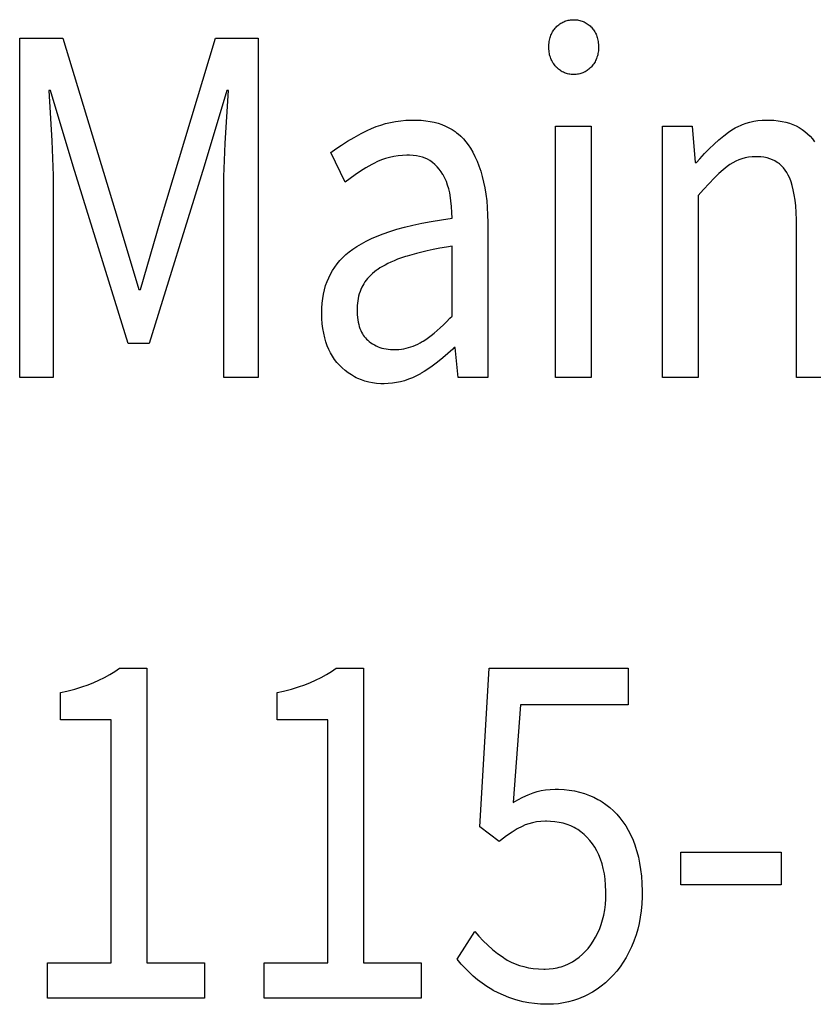
# Model space of a CAD drawing. Extents: x -181 to 769, y -366 to 606.
# Drawn here: x -45 to -41, y -299 to -294 of the extents above; entities that cross this region are included whole.
import ezdxf

# ---------------------------------------------------------------- set-up
doc = ezdxf.new("R2010")
doc.units = 0
doc.header["$LTSCALE"] = 32.67
doc.layers.get('0').update_dxf_attribs({"linetype": 'CONTINUOUS'})

msp = doc.modelspace()

# ---------------------------------------------------------------- linework, layer by layer
at = {"linetype": 'CONTINUOUS'}
for p, q in [((-42.5731, -294.102), (-42.5689, -294.0969)), ((-42.5689, -294.0969), (-42.5645, -294.0921)), ((-42.5645, -294.0921), (-42.5595, -294.0872)), ((-42.5595, -294.0872), (-42.5545, -294.0826)), ((-42.5545, -294.0826), (-42.5494, -294.0783)), ((-42.5494, -294.0783), (-42.5441, -294.0744)), ((-42.5441, -294.0744), (-42.5388, -294.0708)), ((-42.5388, -294.0708), (-42.5334, -294.0676)), ((-42.5334, -294.0676), (-42.5278, -294.0646)), ((-42.5278, -294.0646), (-42.5221, -294.0619)), ((-42.5221, -294.0619), (-42.5163, -294.0595)), ((-42.5163, -294.0595), (-42.5103, -294.0574)), ((-42.5103, -294.0574), (-42.5042, -294.0556)), ((-42.5042, -294.0556), (-42.498, -294.0541)), ((-42.498, -294.0541), (-42.4916, -294.0529)), ((-42.4916, -294.0529), (-42.485, -294.052)), ((-42.485, -294.052), (-42.4783, -294.0514)), ((-42.4783, -294.0514), (-42.4713, -294.0511)), ((-42.4713, -294.0511), (-42.4682, -294.0511)), ((-42.4682, -294.0511), (-42.4611, -294.0512)), ((-42.4611, -294.0512), (-42.4543, -294.0517)), ((-42.4543, -294.0517), (-42.4477, -294.0525)), ((-42.4477, -294.0525), (-42.4412, -294.0536)), ((-42.4412, -294.0536), (-42.4349, -294.0549)), ((-42.4349, -294.0549), (-42.4287, -294.0566)), ((-42.4287, -294.0566), (-42.4227, -294.0586)), ((-42.4227, -294.0586), (-42.4168, -294.0608)), ((-42.4168, -294.0608), (-42.411, -294.0634)), ((-42.411, -294.0634), (-42.4054, -294.0662)), ((-42.4054, -294.0662), (-42.3999, -294.0694)), ((-42.3999, -294.0694), (-42.3945, -294.0729)), ((-42.3945, -294.0729), (-42.3891, -294.0766)), ((-42.3891, -294.0766), (-42.3839, -294.0808)), ((-42.3839, -294.0808), (-42.3788, -294.0852)), ((-42.3788, -294.0852), (-42.3738, -294.09)), ((-42.3738, -294.09), (-42.3718, -294.0921)), ((-42.3718, -294.0921), (-42.3673, -294.0969)), ((-42.3673, -294.0969), (-42.3632, -294.102)), ((-42.5988, -294.1559), (-42.597, -294.1491)), ((-42.597, -294.1491), (-42.5949, -294.1424)), ((-42.5949, -294.1424), (-42.5926, -294.136)), ((-42.5926, -294.136), (-42.59, -294.1299)), ((-42.59, -294.1299), (-42.5871, -294.1239)), ((-42.5871, -294.1239), (-42.584, -294.1181)), ((-42.584, -294.1181), (-42.5806, -294.1126)), ((-42.5806, -294.1126), (-42.577, -294.1072)), ((-42.577, -294.1072), (-42.5731, -294.102)), ((-42.3632, -294.102), (-42.3593, -294.1072)), ((-42.3593, -294.1072), (-42.3556, -294.1126)), ((-42.3556, -294.1126), (-42.3523, -294.1181)), ((-42.3523, -294.1181), (-42.3492, -294.1239)), ((-42.3492, -294.1239), (-42.3463, -294.1299)), ((-42.3463, -294.1299), (-42.3438, -294.1361)), ((-42.3438, -294.1361), (-42.3414, -294.1425)), ((-42.3414, -294.1425), (-42.3394, -294.1491)), ((-42.3394, -294.1491), (-42.3376, -294.156)), ((-45.4912, -296.0041), (-45.4912, -294.1527)), ((-45.4912, -294.1527), (-45.2557, -294.1527)), ((-45.2557, -294.1527), (-44.9537, -295.1462)), ((-44.7229, -295.1462), (-44.4232, -294.1527)), ((-44.4232, -294.1527), (-44.1901, -294.1527)), ((-44.1901, -294.1527), (-44.1901, -296.0041)), ((-42.6038, -294.2007), (-42.6037, -294.1942)), ((-42.6037, -294.2045), (-42.6038, -294.2007)), ((-42.6037, -294.1942), (-42.6033, -294.186)), ((-42.6034, -294.2125), (-42.6037, -294.2045)), ((-42.6033, -294.186), (-42.6026, -294.1781)), ((-42.6026, -294.1781), (-42.6016, -294.1704)), ((-42.6016, -294.1704), (-42.6003, -294.1631)), ((-42.6003, -294.1631), (-42.5988, -294.1559)), ((-42.3376, -294.156), (-42.336, -294.1631)), ((-42.336, -294.1631), (-42.3348, -294.1705)), ((-42.3348, -294.1705), (-42.3338, -294.1782)), ((-42.3338, -294.1782), (-42.3331, -294.1862)), ((-42.3331, -294.1862), (-42.3327, -294.1944)), ((-42.3327, -294.2043), (-42.333, -294.2124)), ((-42.3327, -294.1944), (-42.3327, -294.2007)), ((-42.3327, -294.2007), (-42.3327, -294.2043)), ((-42.6028, -294.2203), (-42.6034, -294.2125)), ((-42.6019, -294.2278), (-42.6028, -294.2203)), ((-42.6007, -294.2351), (-42.6019, -294.2278)), ((-42.5992, -294.2422), (-42.6007, -294.2351)), ((-42.5975, -294.249), (-42.5992, -294.2422)), ((-42.5954, -294.2557), (-42.5975, -294.249)), ((-42.5931, -294.2622), (-42.5954, -294.2557)), ((-42.3409, -294.2557), (-42.3432, -294.2621)), ((-42.3389, -294.249), (-42.3409, -294.2557)), ((-42.3371, -294.2421), (-42.3389, -294.249)), ((-42.3357, -294.235), (-42.3371, -294.2421)), ((-42.3345, -294.2277), (-42.3357, -294.235)), ((-42.3336, -294.2202), (-42.3345, -294.2277)), ((-42.333, -294.2124), (-42.3336, -294.2202)), ((-42.5905, -294.2685), (-42.5931, -294.2622)), ((-42.5876, -294.2746), (-42.5905, -294.2685)), ((-42.5845, -294.2805), (-42.5876, -294.2746)), ((-42.5811, -294.2863), (-42.5845, -294.2805)), ((-42.5773, -294.292), (-42.5811, -294.2863)), ((-42.5733, -294.2974), (-42.5773, -294.292)), ((-42.569, -294.3028), (-42.5733, -294.2974)), ((-42.5645, -294.308), (-42.569, -294.3028)), ((-42.5612, -294.3114), (-42.5645, -294.308)), ((-42.5563, -294.3162), (-42.5612, -294.3114)), ((-42.3748, -294.3112), (-42.3798, -294.316)), ((-42.3718, -294.308), (-42.3748, -294.3112)), ((-42.3672, -294.3028), (-42.3718, -294.308)), ((-42.3629, -294.2974), (-42.3672, -294.3028)), ((-42.3589, -294.2919), (-42.3629, -294.2974)), ((-42.3552, -294.2863), (-42.3589, -294.2919)), ((-42.3518, -294.2805), (-42.3552, -294.2863)), ((-42.3487, -294.2746), (-42.3518, -294.2805)), ((-42.3458, -294.2684), (-42.3487, -294.2746)), ((-42.3432, -294.2621), (-42.3458, -294.2684)), ((-42.5513, -294.3206), (-42.5563, -294.3162)), ((-42.5461, -294.3247), (-42.5513, -294.3206)), ((-42.5409, -294.3285), (-42.5461, -294.3247)), ((-42.5356, -294.332), (-42.5409, -294.3285)), ((-42.5301, -294.3351), (-42.5356, -294.332)), ((-42.5245, -294.338), (-42.5301, -294.3351)), ((-42.5189, -294.3405), (-42.5245, -294.338)), ((-42.513, -294.3428), (-42.5189, -294.3405)), ((-42.5071, -294.3448), (-42.513, -294.3428)), ((-42.501, -294.3464), (-42.5071, -294.3448)), ((-42.4948, -294.3478), (-42.501, -294.3464)), ((-42.4884, -294.3489), (-42.4948, -294.3478)), ((-42.4818, -294.3497), (-42.4884, -294.3489)), ((-42.4751, -294.3501), (-42.4818, -294.3497)), ((-42.4682, -294.3503), (-42.4751, -294.3501)), ((-42.4612, -294.3501), (-42.4682, -294.3503)), ((-42.4545, -294.3497), (-42.4612, -294.3501)), ((-42.448, -294.3489), (-42.4545, -294.3497)), ((-42.4416, -294.3478), (-42.448, -294.3489)), ((-42.4353, -294.3464), (-42.4416, -294.3478)), ((-42.4292, -294.3448), (-42.4353, -294.3464)), ((-42.4233, -294.3428), (-42.4292, -294.3448)), ((-42.4175, -294.3405), (-42.4233, -294.3428)), ((-42.4118, -294.338), (-42.4175, -294.3405)), ((-42.4062, -294.3351), (-42.4118, -294.338)), ((-42.4007, -294.3319), (-42.4062, -294.3351)), ((-42.3953, -294.3284), (-42.4007, -294.3319)), ((-42.3901, -294.3246), (-42.3953, -294.3284)), ((-42.3849, -294.3205), (-42.3901, -294.3246)), ((-42.3798, -294.316), (-42.3849, -294.3205)), ((-45.3318, -294.4378), (-45.3163, -294.7115)), ((-45.3223, -294.4378), (-45.3318, -294.4378)), ((-45.1986, -294.8498), (-45.3223, -294.4378)), ((-44.3614, -294.4378), (-44.4851, -294.8498)), ((-44.3694, -294.7249), (-44.3519, -294.4378)), ((-44.3519, -294.4378), (-44.3614, -294.4378)), ((-43.5459, -294.6348), (-43.5203, -294.6259)), ((-43.5203, -294.6259), (-43.4942, -294.6182)), ((-43.4942, -294.6182), (-43.4674, -294.6118)), ((-43.4674, -294.6118), (-43.44, -294.6066)), ((-43.44, -294.6066), (-43.412, -294.6027)), ((-43.412, -294.6027), (-43.3833, -294.6001)), ((-43.3833, -294.6001), (-43.3538, -294.5988)), ((-43.3538, -294.5988), (-43.3387, -294.5986)), ((-43.3387, -294.5986), (-43.3275, -294.5987)), ((-43.3275, -294.5987), (-43.3009, -294.5999)), ((-43.3009, -294.5999), (-43.2757, -294.6023)), ((-43.2757, -294.6023), (-43.2519, -294.6059)), ((-43.2519, -294.6059), (-43.2292, -294.6107)), ((-43.2292, -294.6107), (-43.2077, -294.6165)), ((-43.2077, -294.6165), (-43.1873, -294.6235)), ((-43.1873, -294.6235), (-43.1679, -294.6315)), ((-43.1679, -294.6315), (-43.1494, -294.6405)), ((-42.5681, -296.0041), (-42.5681, -294.6325)), ((-42.5681, -294.6325), (-42.3731, -294.6325)), ((-42.3731, -294.6325), (-42.3731, -296.0041)), ((-41.983, -296.0041), (-41.983, -294.6325)), ((-41.983, -294.6325), (-41.8213, -294.6325)), ((-41.8213, -294.6325), (-41.8046, -294.8301)), ((-41.5861, -294.6418), (-41.567, -294.6321)), ((-41.567, -294.6321), (-41.5573, -294.6277)), ((-41.5573, -294.6277), (-41.5474, -294.6236)), ((-41.5474, -294.6236), (-41.5273, -294.6164)), ((-41.5273, -294.6164), (-41.5066, -294.6104)), ((-41.5066, -294.6104), (-41.4852, -294.6056)), ((-41.4852, -294.6056), (-41.4632, -294.602)), ((-41.4632, -294.602), (-41.4404, -294.5997)), ((-41.4404, -294.5997), (-41.4168, -294.5986)), ((-41.4168, -294.5986), (-41.4098, -294.5986)), ((-41.4098, -294.5986), (-41.3997, -294.5987)), ((-41.3997, -294.5987), (-41.3753, -294.5998)), ((-41.3753, -294.5998), (-41.3523, -294.6022)), ((-41.3523, -294.6022), (-41.3305, -294.6058)), ((-41.3305, -294.6058), (-41.3099, -294.6105)), ((-41.3099, -294.6105), (-41.2903, -294.6163)), ((-41.2903, -294.6163), (-41.2718, -294.6231)), ((-41.2718, -294.6231), (-41.2541, -294.631)), ((-41.2541, -294.631), (-41.2374, -294.64)), ((-43.6658, -294.6936), (-43.6269, -294.6725)), ((-43.6269, -294.6725), (-43.5956, -294.6565)), ((-43.5956, -294.6565), (-43.571, -294.645)), ((-43.571, -294.645), (-43.5585, -294.6398)), ((-43.5585, -294.6398), (-43.5459, -294.6348)), ((-43.1494, -294.6405), (-43.1319, -294.6506)), ((-43.1319, -294.6506), (-43.1152, -294.6618)), ((-43.1152, -294.6618), (-43.1072, -294.6678)), ((-43.1072, -294.6678), (-43.0993, -294.6741)), ((-43.0993, -294.6741), (-43.0843, -294.6874)), ((-43.0843, -294.6874), (-43.0701, -294.7019)), ((-41.6758, -294.7068), (-41.6493, -294.6851)), ((-41.6493, -294.6851), (-41.6227, -294.665)), ((-41.6227, -294.665), (-41.6046, -294.6527)), ((-41.6046, -294.6527), (-41.5861, -294.6418)), ((-41.2374, -294.64), (-41.2215, -294.6501)), ((-41.2215, -294.6501), (-41.2138, -294.6555)), ((-41.2138, -294.6555), (-41.2064, -294.6612)), ((-41.2064, -294.6612), (-41.1921, -294.6734)), ((-41.1921, -294.6734), (-41.1785, -294.6868)), ((-41.1785, -294.6868), (-41.1657, -294.7013)), ((-45.3163, -294.7115), (-45.3117, -294.8076)), ((-44.3743, -294.8201), (-44.3694, -294.7249)), ((-43.7652, -294.756), (-43.7349, -294.7354)), ((-43.7349, -294.7354), (-43.7018, -294.7146)), ((-43.7018, -294.7146), (-43.6658, -294.6936)), ((-43.0701, -294.7019), (-43.0566, -294.7175)), ((-43.0566, -294.7175), (-43.0438, -294.7344)), ((-43.0438, -294.7344), (-43.0319, -294.7525)), ((-41.7284, -294.7551), (-41.7022, -294.7301)), ((-41.7022, -294.7301), (-41.6758, -294.7068)), ((-41.1657, -294.7013), (-41.1536, -294.717)), ((-43.793, -294.7764), (-43.7652, -294.756)), ((-43.7145, -294.9373), (-43.793, -294.7764)), ((-43.4262, -294.7942), (-43.4495, -294.7979)), ((-43.4023, -294.7918), (-43.4262, -294.7942)), ((-43.3779, -294.7907), (-43.4023, -294.7918)), ((-43.3697, -294.7906), (-43.3779, -294.7907)), ((-43.3648, -294.7906), (-43.3697, -294.7906)), ((-43.3447, -294.7915), (-43.3648, -294.7906)), ((-43.3261, -294.7937), (-43.3447, -294.7915)), ((-43.3091, -294.7969), (-43.3261, -294.7937)), ((-43.0319, -294.7525), (-43.0188, -294.7748)), ((-43.0188, -294.7748), (-43.0067, -294.7984)), ((-41.7805, -294.8105), (-41.7545, -294.7819)), ((-41.7545, -294.7819), (-41.7284, -294.7551)), ((-45.3117, -294.8076), (-45.3089, -294.901)), ((-44.3771, -294.9066), (-44.3743, -294.8201)), ((-43.5698, -294.8415), (-43.6019, -294.8595)), ((-43.5588, -294.8357), (-43.5698, -294.8415)), ((-43.5378, -294.8255), (-43.5588, -294.8357)), ((-43.5164, -294.8167), (-43.5378, -294.8255)), ((-43.4945, -294.8091), (-43.5164, -294.8167)), ((-43.4723, -294.8029), (-43.4945, -294.8091)), ((-43.4495, -294.7979), (-43.4723, -294.8029)), ((-43.2933, -294.8012), (-43.3091, -294.7969)), ((-43.2788, -294.8066), (-43.2933, -294.8012)), ((-43.2654, -294.8129), (-43.2788, -294.8066)), ((-43.2531, -294.8202), (-43.2654, -294.8129)), ((-43.2388, -294.8303), (-43.2531, -294.8202)), ((-43.2255, -294.8414), (-43.2388, -294.8303)), ((-43.2131, -294.8536), (-43.2255, -294.8414)), ((-43.0067, -294.7984), (-42.9954, -294.8232)), ((-42.9954, -294.8232), (-42.985, -294.8495)), ((-41.8046, -294.8301), (-41.7974, -294.8301)), ((-41.7974, -294.8301), (-41.7805, -294.8105)), ((-41.6156, -294.8415), (-41.631, -294.8526)), ((-41.5999, -294.8318), (-41.6156, -294.8415)), ((-41.5837, -294.8233), (-41.5999, -294.8318)), ((-41.567, -294.8162), (-41.5837, -294.8233)), ((-41.5498, -294.8102), (-41.567, -294.8162)), ((-41.5321, -294.8055), (-41.5498, -294.8102)), ((-41.5139, -294.8021), (-41.5321, -294.8055)), ((-41.495, -294.7999), (-41.5139, -294.8021)), ((-41.4754, -294.799), (-41.495, -294.7999)), ((-41.4716, -294.799), (-41.4754, -294.799)), ((-41.4662, -294.799), (-41.4716, -294.799)), ((-41.4473, -294.8), (-41.4662, -294.799)), ((-41.4297, -294.8022), (-41.4473, -294.8)), ((-41.4132, -294.8056), (-41.4297, -294.8022)), ((-41.3978, -294.81), (-41.4132, -294.8056)), ((-41.3833, -294.8155), (-41.3978, -294.81)), ((-41.3698, -294.8221), (-41.3833, -294.8155)), ((-41.3571, -294.8298), (-41.3698, -294.8221)), ((-41.3511, -294.834), (-41.3571, -294.8298)), ((-41.3452, -294.8385), (-41.3511, -294.834)), ((-41.3341, -294.8484), (-41.3452, -294.8385)), ((-41.3237, -294.8594), (-41.3341, -294.8484)), ((-45.3089, -294.901), (-45.308, -294.9853)), ((-44.8989, -295.8178), (-45.1986, -294.8498)), ((-44.4851, -294.8498), (-44.7848, -295.8178)), ((-43.6612, -294.8972), (-43.6886, -294.9169)), ((-43.6323, -294.878), (-43.6612, -294.8972)), ((-43.6019, -294.8595), (-43.6323, -294.878)), ((-43.2017, -294.8666), (-43.2131, -294.8536)), ((-43.1911, -294.8808), (-43.2017, -294.8666)), ((-43.1815, -294.896), (-43.1911, -294.8808)), ((-43.1805, -294.8978), (-43.1815, -294.896)), ((-43.1712, -294.9154), (-43.1805, -294.8978)), ((-42.985, -294.8495), (-42.9755, -294.8771)), ((-42.9755, -294.8771), (-42.967, -294.9062)), ((-41.6762, -294.8913), (-41.7017, -294.916)), ((-41.6526, -294.8703), (-41.6762, -294.8913)), ((-41.631, -294.8526), (-41.6526, -294.8703)), ((-41.3141, -294.8716), (-41.3237, -294.8594)), ((-41.3052, -294.8851), (-41.3141, -294.8716)), ((-41.297, -294.8998), (-41.3052, -294.8851)), ((-41.2893, -294.9165), (-41.297, -294.8998)), ((-44.3781, -294.9853), (-44.3771, -294.9066)), ((-43.6886, -294.9169), (-43.7145, -294.9373)), ((-43.163, -294.934), (-43.1712, -294.9154)), ((-43.1558, -294.9537), (-43.163, -294.934)), ((-43.1496, -294.9746), (-43.1558, -294.9537)), ((-42.967, -294.9062), (-42.9594, -294.9369)), ((-42.9594, -294.9369), (-42.9528, -294.9692)), ((-41.7294, -294.9445), (-41.7593, -294.9775)), ((-41.7017, -294.916), (-41.7294, -294.9445)), ((-41.2821, -294.9353), (-41.2893, -294.9165)), ((-41.2756, -294.9563), (-41.2821, -294.9353)), ((-41.2697, -294.9799), (-41.2756, -294.9563)), ((-45.308, -294.9853), (-45.308, -296.0041)), ((-44.3781, -296.0041), (-44.3781, -294.9853)), ((-43.1445, -294.9967), (-43.1496, -294.9746)), ((-43.1425, -295.0079), (-43.1445, -294.9967)), ((-43.1378, -295.0392), (-43.1425, -295.0079)), ((-42.9528, -294.9692), (-42.9473, -295.0033)), ((-42.9473, -295.0033), (-42.9429, -295.0391)), ((-41.7593, -294.9775), (-41.788, -295.0107)), ((-41.2645, -295.0061), (-41.2697, -294.9799)), ((-41.2602, -295.0352), (-41.2645, -295.0061)), ((-43.1344, -295.0708), (-43.1378, -295.0392)), ((-42.9429, -295.0391), (-42.9396, -295.0768)), ((-41.788, -295.0107), (-41.788, -296.0041)), ((-41.2568, -295.0676), (-41.2602, -295.0352)), ((-43.1324, -295.1028), (-43.1344, -295.0708)), ((-43.1318, -295.1349), (-43.1324, -295.1028)), ((-42.9396, -295.0768), (-42.9376, -295.1166)), ((-42.9376, -295.1166), (-42.9368, -295.1583)), ((-41.2543, -295.1033), (-41.2568, -295.0676)), ((-41.253, -295.1427), (-41.2543, -295.1033)), ((-44.9537, -295.1462), (-44.8418, -295.5243)), ((-44.8323, -295.5243), (-44.7229, -295.1462)), ((-43.3457, -295.1722), (-43.2973, -295.1618)), ((-43.2973, -295.1618), (-43.2454, -295.152)), ((-43.2454, -295.152), (-43.1898, -295.143)), ((-43.1898, -295.143), (-43.1318, -295.1349)), ((-42.9368, -295.1583), (-42.9368, -296.0041)), ((-41.2529, -295.1659), (-41.253, -295.1427)), ((-41.2529, -296.0041), (-41.2529, -295.1659)), ((-43.5413, -295.2325), (-43.5079, -295.2195)), ((-43.5079, -295.2195), (-43.4718, -295.2069)), ((-43.4718, -295.2069), (-43.4328, -295.1948)), ((-43.4328, -295.1948), (-43.3909, -295.1833)), ((-43.3909, -295.1833), (-43.3457, -295.1722)), ((-43.6508, -295.2881), (-43.6268, -295.2737)), ((-43.6268, -295.2737), (-43.6006, -295.2596)), ((-43.6006, -295.2596), (-43.5721, -295.2458)), ((-43.5721, -295.2458), (-43.5413, -295.2325)), ((-43.7282, -295.349), (-43.7111, -295.333)), ((-43.7111, -295.333), (-43.6927, -295.3176)), ((-43.6927, -295.3176), (-43.6729, -295.3028)), ((-43.6729, -295.3028), (-43.6508, -295.2881)), ((-43.3258, -295.3264), (-43.3522, -295.3336)), ((-43.2974, -295.3192), (-43.3258, -295.3264)), ((-43.2669, -295.3123), (-43.2974, -295.3192)), ((-43.2343, -295.3054), (-43.2669, -295.3123)), ((-43.1994, -295.2987), (-43.2343, -295.3054)), ((-43.1621, -295.2922), (-43.1994, -295.2987)), ((-43.1318, -295.2873), (-43.1621, -295.2922)), ((-43.1318, -295.6683), (-43.1318, -295.2873)), ((-43.7719, -295.401), (-43.7585, -295.383)), ((-43.7585, -295.383), (-43.744, -295.3657)), ((-43.744, -295.3657), (-43.7282, -295.349)), ((-43.4821, -295.382), (-43.4975, -295.3899)), ((-43.4656, -295.3741), (-43.4821, -295.382)), ((-43.4478, -295.3664), (-43.4656, -295.3741)), ((-43.4287, -295.3588), (-43.4478, -295.3664)), ((-43.4083, -295.3513), (-43.4287, -295.3588)), ((-43.3865, -295.344), (-43.4083, -295.3513)), ((-43.3768, -295.3409), (-43.3865, -295.344)), ((-43.3522, -295.3336), (-43.3768, -295.3409)), ((-43.8051, -295.4593), (-43.7952, -295.4391)), ((-43.7952, -295.4391), (-43.7841, -295.4197)), ((-43.7841, -295.4197), (-43.7719, -295.401)), ((-43.5656, -295.4363), (-43.5753, -295.4452)), ((-43.5551, -295.4275), (-43.5656, -295.4363)), ((-43.5438, -295.4189), (-43.5551, -295.4275)), ((-43.5374, -295.4143), (-43.5438, -295.4189)), ((-43.5251, -295.4061), (-43.5374, -295.4143)), ((-43.5118, -295.398), (-43.5251, -295.4061)), ((-43.4975, -295.3899), (-43.5118, -295.398)), ((-43.8216, -295.5021), (-43.8139, -295.4803)), ((-43.8139, -295.4803), (-43.8051, -295.4593)), ((-43.6134, -295.4918), (-43.6191, -295.5016)), ((-43.6071, -295.4822), (-43.6134, -295.4918)), ((-43.6001, -295.4728), (-43.6071, -295.4822)), ((-43.5926, -295.4635), (-43.6001, -295.4728)), ((-43.5843, -295.4543), (-43.5926, -295.4635)), ((-43.5753, -295.4452), (-43.5843, -295.4543)), ((-44.8418, -295.5243), (-44.8323, -295.5243)), ((-43.8335, -295.5483), (-43.8281, -295.5247)), ((-43.8281, -295.5247), (-43.8216, -295.5021)), ((-43.638, -295.5472), (-43.6415, -295.5595)), ((-43.6339, -295.5351), (-43.638, -295.5472)), ((-43.6317, -295.5291), (-43.6339, -295.5351)), ((-43.6293, -295.5232), (-43.6317, -295.5291)), ((-43.6242, -295.5116), (-43.6293, -295.5232)), ((-43.6191, -295.5016), (-43.6242, -295.5116)), ((-43.8424, -295.6254), (-43.8407, -295.5986)), ((-43.8407, -295.5986), (-43.8377, -295.5729)), ((-43.8377, -295.5729), (-43.8335, -295.5483)), ((-43.6484, -295.598), (-43.6496, -295.6113)), ((-43.6467, -295.5849), (-43.6484, -295.598)), ((-43.6443, -295.572), (-43.6467, -295.5849)), ((-43.6415, -295.5595), (-43.6443, -295.572)), ((-43.8429, -295.6485), (-43.8424, -295.6254)), ((-43.8428, -295.6523), (-43.8429, -295.6485)), ((-43.842, -295.6822), (-43.8428, -295.6523)), ((-43.6502, -295.6251), (-43.6503, -295.6316)), ((-43.6503, -295.6316), (-43.6501, -295.6452)), ((-43.6496, -295.6113), (-43.6502, -295.6251)), ((-43.6501, -295.6452), (-43.6493, -295.6609)), ((-43.84, -295.7105), (-43.842, -295.6822)), ((-43.6493, -295.6609), (-43.648, -295.6756)), ((-43.648, -295.6756), (-43.6462, -295.6895)), ((-43.6462, -295.6895), (-43.6439, -295.7024)), ((-43.6439, -295.7024), (-43.6412, -295.7146)), ((-43.1791, -295.7168), (-43.1614, -295.6994)), ((-43.1614, -295.6994), (-43.1432, -295.6805)), ((-43.1432, -295.6805), (-43.1318, -295.6683)), ((-43.8367, -295.7373), (-43.84, -295.7105)), ((-43.8323, -295.7626), (-43.8367, -295.7373)), ((-43.8268, -295.7865), (-43.8323, -295.7626)), ((-43.6412, -295.7146), (-43.638, -295.726)), ((-43.638, -295.726), (-43.6344, -295.7368)), ((-43.6344, -295.7368), (-43.6304, -295.7468)), ((-43.6304, -295.7468), (-43.6261, -295.7562)), ((-43.6261, -295.7562), (-43.6214, -295.765)), ((-43.2451, -295.7739), (-43.2293, -295.7614)), ((-43.2293, -295.7614), (-43.2131, -295.7478)), ((-43.2131, -295.7478), (-43.1963, -295.7329)), ((-43.1963, -295.7329), (-43.1791, -295.7168)), ((-43.8203, -295.8091), (-43.8268, -295.7865)), ((-43.8127, -295.8304), (-43.8203, -295.8091)), ((-43.6214, -295.765), (-43.6162, -295.7732)), ((-43.6162, -295.7732), (-43.6108, -295.7809)), ((-43.6108, -295.7809), (-43.6049, -295.788)), ((-43.6049, -295.788), (-43.5987, -295.7947)), ((-43.5987, -295.7947), (-43.5921, -295.8009)), ((-43.5921, -295.8009), (-43.5833, -295.8081)), ((-43.5833, -295.8081), (-43.5744, -295.8147)), ((-43.5744, -295.8147), (-43.5651, -295.8207)), ((-43.319, -295.8213), (-43.3066, -295.8148)), ((-43.3066, -295.8148), (-43.2941, -295.8076)), ((-43.2941, -295.8076), (-43.29, -295.8051)), ((-43.29, -295.8051), (-43.2754, -295.7957)), ((-43.2754, -295.7957), (-43.2605, -295.7853)), ((-43.2605, -295.7853), (-43.2451, -295.7739)), ((-44.7848, -295.8178), (-44.8989, -295.8178)), ((-43.8042, -295.8506), (-43.8127, -295.8304)), ((-43.7946, -295.8697), (-43.8042, -295.8506)), ((-43.7841, -295.8878), (-43.7946, -295.8697)), ((-43.5651, -295.8207), (-43.5556, -295.8263)), ((-43.5556, -295.8263), (-43.5458, -295.8312)), ((-43.5458, -295.8312), (-43.5357, -295.8357)), ((-43.5357, -295.8357), (-43.5253, -295.8396)), ((-43.5253, -295.8396), (-43.5146, -295.8429)), ((-43.5146, -295.8429), (-43.5035, -295.8458)), ((-43.5035, -295.8458), (-43.492, -295.8481)), ((-43.492, -295.8481), (-43.4801, -295.8498)), ((-43.4801, -295.8498), (-43.4678, -295.851)), ((-43.4678, -295.851), (-43.455, -295.8516)), ((-43.455, -295.8516), (-43.4481, -295.8517)), ((-43.4481, -295.8517), (-43.4347, -295.8514)), ((-43.4347, -295.8514), (-43.4214, -295.8505)), ((-43.4214, -295.8505), (-43.4083, -295.849)), ((-43.4083, -295.849), (-43.3952, -295.8468)), ((-43.3952, -295.8468), (-43.3823, -295.8441)), ((-43.3823, -295.8441), (-43.3695, -295.8408)), ((-43.3695, -295.8408), (-43.3568, -295.8369)), ((-43.3568, -295.8369), (-43.3441, -295.8323)), ((-43.3441, -295.8323), (-43.3316, -295.8271)), ((-43.3316, -295.8271), (-43.319, -295.8213)), ((-43.1283, -295.8485), (-43.1553, -295.8736)), ((-43.12, -295.8404), (-43.1283, -295.8485)), ((-43.1151, -295.8404), (-43.12, -295.8404)), ((-43.0985, -296.0041), (-43.1151, -295.8404)), ((-43.7726, -295.9049), (-43.7841, -295.8878)), ((-43.7601, -295.9211), (-43.7726, -295.9049)), ((-43.7534, -295.9289), (-43.7601, -295.9211)), ((-43.2111, -295.9199), (-43.2399, -295.9411)), ((-43.1829, -295.8974), (-43.2111, -295.9199)), ((-43.1553, -295.8736), (-43.1829, -295.8974)), ((-43.7466, -295.9364), (-43.7534, -295.9289)), ((-43.731, -295.9518), (-43.7466, -295.9364)), ((-43.715, -295.9658), (-43.731, -295.9518)), ((-43.6984, -295.9785), (-43.715, -295.9658)), ((-43.2843, -295.9708), (-43.2995, -295.9801)), ((-43.2693, -295.9612), (-43.2843, -295.9708)), ((-43.2399, -295.9411), (-43.2693, -295.9612)), ((-45.308, -296.0041), (-45.4912, -296.0041)), ((-44.1901, -296.0041), (-44.3781, -296.0041)), ((-43.6813, -295.99), (-43.6984, -295.9785)), ((-43.6637, -296.0002), (-43.6813, -295.99)), ((-43.6546, -296.0048), (-43.6637, -296.0002)), ((-43.6454, -296.0092), (-43.6546, -296.0048)), ((-43.6265, -296.0169), (-43.6454, -296.0092)), ((-43.6069, -296.0235), (-43.6265, -296.0169)), ((-43.5866, -296.0288), (-43.6069, -296.0235)), ((-43.5655, -296.033), (-43.5866, -296.0288)), ((-43.4126, -296.0272), (-43.4348, -296.0319)), ((-43.3907, -296.0212), (-43.4126, -296.0272)), ((-43.369, -296.0138), (-43.3907, -296.0212)), ((-43.3474, -296.005), (-43.369, -296.0138)), ((-43.326, -295.9948), (-43.3474, -296.005)), ((-43.3046, -295.9832), (-43.326, -295.9948)), ((-43.2995, -295.9801), (-43.3046, -295.9832)), ((-42.9368, -296.0041), (-43.0985, -296.0041)), ((-42.3731, -296.0041), (-42.5681, -296.0041)), ((-41.788, -296.0041), (-41.983, -296.0041)), ((-41.0578, -296.0041), (-41.2529, -296.0041)), ((-43.5437, -296.0359), (-43.5655, -296.033)), ((-43.5209, -296.0376), (-43.5437, -296.0359)), ((-43.5028, -296.038), (-43.5209, -296.0376)), ((-43.4798, -296.0373), (-43.5028, -296.038)), ((-43.4571, -296.0353), (-43.4798, -296.0373)), ((-43.4348, -296.0319), (-43.4571, -296.0353)), ((-45.0589, -297.656), (-45.0286, -297.641)), ((-45.0286, -297.641), (-44.9998, -297.6251)), ((-44.9998, -297.6251), (-44.9725, -297.6081)), ((-44.9725, -297.6081), (-44.9465, -297.5902)), ((-44.9465, -297.5902), (-44.7967, -297.5902)), ((-44.7967, -297.5902), (-44.7967, -299.1989)), ((-43.8763, -297.6557), (-43.846, -297.6407)), ((-43.846, -297.6407), (-43.8173, -297.6248)), ((-43.8173, -297.6248), (-43.7902, -297.608)), ((-43.7902, -297.608), (-43.7645, -297.5902)), ((-43.7645, -297.5902), (-43.6147, -297.5902)), ((-43.6147, -297.5902), (-43.6147, -299.1989)), ((-42.9797, -298.4567), (-42.9297, -297.5902)), ((-42.9297, -297.5902), (-42.171, -297.5902)), ((-42.171, -297.5902), (-42.171, -297.7906)), ((-45.1911, -297.704), (-45.1526, -297.6924)), ((-45.1526, -297.6924), (-45.1175, -297.6803)), ((-45.1175, -297.6803), (-45.0857, -297.6678)), ((-45.0857, -297.6678), (-45.0589, -297.656)), ((-44.0087, -297.7039), (-43.9703, -297.6924)), ((-43.9703, -297.6924), (-43.9354, -297.6803)), ((-43.9354, -297.6803), (-43.9037, -297.6678)), ((-43.9037, -297.6678), (-43.8763, -297.6557)), ((-45.2676, -297.7229), (-45.2334, -297.7151)), ((-45.2676, -297.8725), (-45.2676, -297.7229)), ((-45.2334, -297.7151), (-45.1911, -297.704)), ((-44.0856, -297.7229), (-44.0509, -297.7149)), ((-44.0856, -297.8725), (-44.0856, -297.7229)), ((-44.0509, -297.7149), (-44.0087, -297.7039)), ((-42.7585, -297.7906), (-42.7989, -298.324)), ((-42.171, -297.7906), (-42.7585, -297.7906)), ((-44.9917, -297.8725), (-45.2676, -297.8725)), ((-44.9917, -299.1989), (-44.9917, -297.8725)), ((-43.8097, -297.8725), (-44.0856, -297.8725)), ((-43.8097, -299.1989), (-43.8097, -297.8725)), ((-42.745, -298.2941), (-42.7171, -298.2813)), ((-42.7171, -298.2813), (-42.6895, -298.2704)), ((-42.6895, -298.2704), (-42.6682, -298.2636)), ((-42.6682, -298.2636), (-42.6458, -298.2582)), ((-42.6458, -298.2582), (-42.6219, -298.2542)), ((-42.6219, -298.2542), (-42.5965, -298.2516)), ((-42.5965, -298.2516), (-42.5695, -298.2506)), ((-42.5695, -298.2506), (-42.5658, -298.2506)), ((-42.5658, -298.2506), (-42.5505, -298.2508)), ((-42.5505, -298.2508), (-42.5208, -298.2524)), ((-42.5208, -298.2524), (-42.4919, -298.2557)), ((-42.4919, -298.2557), (-42.4637, -298.2605)), ((-42.4637, -298.2605), (-42.4361, -298.2669)), ((-42.4361, -298.2669), (-42.4091, -298.2749)), ((-42.4091, -298.2749), (-42.3827, -298.2845)), ((-42.3827, -298.2845), (-42.3586, -298.2949)), ((-42.7989, -298.324), (-42.7731, -298.3088)), ((-42.7731, -298.3088), (-42.745, -298.2941)), ((-42.3586, -298.2949), (-42.3355, -298.3067)), ((-42.3355, -298.3067), (-42.3243, -298.3132)), ((-42.3243, -298.3132), (-42.3132, -298.32)), ((-42.3132, -298.32), (-42.2919, -298.3346)), ((-42.2919, -298.3346), (-42.2713, -298.3508)), ((-42.2713, -298.3508), (-42.2516, -298.3685)), ((-42.2516, -298.3685), (-42.2328, -298.3875)), ((-42.2328, -298.3875), (-42.2157, -298.407)), ((-42.7324, -298.4458), (-42.7501, -298.4538)), ((-42.7134, -298.439), (-42.7324, -298.4458)), ((-42.693, -298.4336), (-42.7134, -298.439)), ((-42.6711, -298.4295), (-42.693, -298.4336)), ((-42.6476, -298.4268), (-42.6711, -298.4295)), ((-42.6222, -298.4256), (-42.6476, -298.4268)), ((-42.6158, -298.4256), (-42.6222, -298.4256)), ((-42.5952, -298.4261), (-42.6158, -298.4256)), ((-42.5708, -298.4282), (-42.5952, -298.4261)), ((-42.5475, -298.4318), (-42.5708, -298.4282)), ((-42.5253, -298.4368), (-42.5475, -298.4318)), ((-42.5042, -298.4433), (-42.5253, -298.4368)), ((-42.4841, -298.4513), (-42.5042, -298.4433)), ((-42.2157, -298.407), (-42.1996, -298.4281)), ((-42.1996, -298.4281), (-42.1844, -298.4508)), ((-42.875, -298.5357), (-42.9797, -298.4567)), ((-42.8037, -298.4847), (-42.8342, -298.5053)), ((-42.7757, -298.4676), (-42.8037, -298.4847)), ((-42.7501, -298.4538), (-42.7757, -298.4676)), ((-42.4648, -298.4606), (-42.4841, -298.4513)), ((-42.4555, -298.4659), (-42.4648, -298.4606)), ((-42.4463, -298.4715), (-42.4555, -298.4659)), ((-42.4287, -298.4838), (-42.4463, -298.4715)), ((-42.4118, -298.4976), (-42.4287, -298.4838)), ((-42.3957, -298.5129), (-42.4118, -298.4976)), ((-42.1844, -298.4508), (-42.1702, -298.4751)), ((-42.1702, -298.4751), (-42.1568, -298.5011)), ((-42.1568, -298.5011), (-42.1444, -298.529)), ((-42.8674, -298.5299), (-42.875, -298.5357)), ((-42.8342, -298.5053), (-42.8674, -298.5299)), ((-42.3803, -298.53), (-42.3957, -298.5129)), ((-42.3662, -298.548), (-42.3803, -298.53)), ((-42.3533, -298.5673), (-42.3662, -298.548)), ((-42.1444, -298.529), (-42.133, -298.5589)), ((-42.3415, -298.5878), (-42.3533, -298.5673)), ((-42.331, -298.6096), (-42.3415, -298.5878)), ((-42.3216, -298.6329), (-42.331, -298.6096)), ((-42.133, -298.5589), (-42.1318, -298.5625)), ((-42.1318, -298.5625), (-42.1227, -298.591)), ((-42.1227, -298.591), (-42.1148, -298.6215)), ((-41.8833, -298.7727), (-41.8833, -298.5949)), ((-41.8833, -298.5949), (-41.3362, -298.5949)), ((-41.3362, -298.5949), (-41.3362, -298.7727)), ((-42.3134, -298.6577), (-42.3216, -298.6329)), ((-42.3065, -298.6841), (-42.3134, -298.6577)), ((-42.1148, -298.6215), (-42.1081, -298.654)), ((-42.1081, -298.654), (-42.1027, -298.6886)), ((-42.3008, -298.7123), (-42.3065, -298.6841)), ((-42.2966, -298.7423), (-42.3008, -298.7123)), ((-42.1027, -298.6886), (-42.0986, -298.7256)), ((-42.2937, -298.7743), (-42.2966, -298.7423)), ((-42.0986, -298.7256), (-42.096, -298.765)), ((-42.096, -298.765), (-42.0949, -298.8069)), ((-42.2923, -298.8084), (-42.2937, -298.7743)), ((-42.2929, -298.8487), (-42.2923, -298.8207)), ((-42.2923, -298.8207), (-42.2923, -298.8084)), ((-42.0949, -298.8151), (-42.0951, -298.8385)), ((-42.0949, -298.8069), (-42.0949, -298.8151)), ((-41.3362, -298.7727), (-41.8833, -298.7727)), ((-42.295, -298.8796), (-42.2929, -298.8487)), ((-42.0969, -298.8772), (-42.1002, -298.9141)), ((-42.0951, -298.8385), (-42.0969, -298.8772)), ((-42.3039, -298.9373), (-42.2987, -298.9092)), ((-42.2987, -298.9092), (-42.295, -298.8796)), ((-42.1002, -298.9141), (-42.1049, -298.9493)), ((-42.3185, -298.99), (-42.3105, -298.9642)), ((-42.3105, -298.9642), (-42.3039, -298.9373)), ((-42.1111, -298.9829), (-42.1186, -299.0149)), ((-42.1049, -298.9493), (-42.1111, -298.9829)), ((-43.1033, -299.1791), (-43.0082, -299.0267)), ((-43.0082, -299.0267), (-42.9859, -299.0527)), ((-42.3483, -299.0587), (-42.3366, -299.0353)), ((-42.3366, -299.0353), (-42.3258, -299.0101)), ((-42.3258, -299.0101), (-42.3185, -298.99)), ((-42.1186, -299.0149), (-42.1275, -299.0455)), ((-42.9859, -299.0527), (-42.9623, -299.0778)), ((-42.9623, -299.0778), (-42.9373, -299.1018)), ((-42.3749, -299.101), (-42.3611, -299.0806)), ((-42.3611, -299.0806), (-42.3483, -299.0587)), ((-42.1394, -299.0793), (-42.1525, -299.1109)), ((-42.1377, -299.0747), (-42.1394, -299.0793)), ((-42.1275, -299.0455), (-42.1377, -299.0747)), ((-42.9373, -299.1018), (-42.911, -299.1249)), ((-42.911, -299.1249), (-42.8831, -299.147)), ((-42.8831, -299.147), (-42.8538, -299.1681)), ((-42.4199, -299.1514), (-42.4031, -299.1348)), ((-42.4031, -299.1348), (-42.3898, -299.1199)), ((-42.3898, -299.1199), (-42.3749, -299.101)), ((-42.1667, -299.1407), (-42.1818, -299.1687)), ((-42.1525, -299.1109), (-42.1667, -299.1407)), ((-45.3389, -299.3908), (-45.3389, -299.1989)), ((-45.3389, -299.1989), (-44.9917, -299.1989)), ((-44.7967, -299.1989), (-44.4828, -299.1989)), ((-44.4828, -299.1989), (-44.4828, -299.3908)), ((-44.1569, -299.3908), (-44.1569, -299.1989)), ((-44.1569, -299.1989), (-43.8097, -299.1989)), ((-43.6147, -299.1989), (-43.3008, -299.1989)), ((-43.3008, -299.1989), (-43.3008, -299.3908)), ((-43.0813, -299.2054), (-43.1033, -299.1791)), ((-42.8538, -299.1681), (-42.8501, -299.1707)), ((-42.8501, -299.1707), (-42.8302, -299.1831)), ((-42.8302, -299.1831), (-42.8094, -299.1942)), ((-42.8094, -299.1942), (-42.7875, -299.2039)), ((-42.4957, -299.2031), (-42.4754, -299.1923)), ((-42.4754, -299.1923), (-42.456, -299.1801)), ((-42.456, -299.1801), (-42.4375, -299.1665)), ((-42.4375, -299.1665), (-42.4199, -299.1514)), ((-42.1978, -299.1951), (-42.2149, -299.22)), ((-42.1818, -299.1687), (-42.1978, -299.1951)), ((-43.0575, -299.2313), (-43.0813, -299.2054)), ((-43.0319, -299.2566), (-43.0575, -299.2313)), ((-42.7875, -299.2039), (-42.7646, -299.2123)), ((-42.7646, -299.2123), (-42.7405, -299.2192)), ((-42.7405, -299.2192), (-42.7152, -299.2248)), ((-42.7152, -299.2248), (-42.6886, -299.229)), ((-42.6886, -299.229), (-42.6605, -299.2316)), ((-42.6605, -299.2316), (-42.631, -299.2328)), ((-42.631, -299.2328), (-42.6253, -299.2328)), ((-42.6253, -299.2328), (-42.624, -299.2328)), ((-42.624, -299.2328), (-42.6013, -299.2319)), ((-42.6013, -299.2319), (-42.5792, -299.2293)), ((-42.5792, -299.2293), (-42.5577, -299.2252)), ((-42.5577, -299.2252), (-42.547, -299.2225)), ((-42.547, -299.2225), (-42.5366, -299.2194)), ((-42.5366, -299.2194), (-42.5159, -299.2121)), ((-42.5159, -299.2121), (-42.4957, -299.2031)), ((-42.2329, -299.2433), (-42.2519, -299.2652)), ((-42.2149, -299.22), (-42.2329, -299.2433)), ((-43.0165, -299.2709), (-43.0319, -299.2566)), ((-42.9931, -299.2907), (-43.0165, -299.2709)), ((-42.9683, -299.3096), (-42.9931, -299.2907)), ((-42.2954, -299.3075), (-42.3177, -299.3258)), ((-42.2738, -299.2877), (-42.2954, -299.3075)), ((-42.2529, -299.2663), (-42.2738, -299.2877)), ((-42.2519, -299.2652), (-42.2529, -299.2663)), ((-42.9419, -299.3276), (-42.9683, -299.3096)), ((-42.914, -299.3445), (-42.9419, -299.3276)), ((-42.9071, -299.3485), (-42.914, -299.3445)), ((-42.88, -299.3626), (-42.9071, -299.3485)), ((-42.8515, -299.3756), (-42.88, -299.3626)), ((-42.3646, -299.3577), (-42.3769, -299.3647)), ((-42.3408, -299.3425), (-42.3646, -299.3577)), ((-42.3177, -299.3258), (-42.3408, -299.3425)), ((-44.4828, -299.3908), (-45.3389, -299.3908)), ((-43.3008, -299.3908), (-44.1569, -299.3908)), ((-42.8212, -299.3875), (-42.8515, -299.3756)), ((-42.7893, -299.3982), (-42.8212, -299.3875)), ((-42.7715, -299.4035), (-42.7893, -299.3982)), ((-42.7432, -299.4106), (-42.7715, -299.4035)), ((-42.7136, -299.4163), (-42.7432, -299.4106)), ((-42.6825, -299.4206), (-42.7136, -299.4163)), ((-42.4957, -299.4115), (-42.5228, -299.4173)), ((-42.4689, -299.4041), (-42.4957, -299.4115)), ((-42.4423, -299.395), (-42.4689, -299.4041)), ((-42.416, -299.3842), (-42.4423, -299.395)), ((-42.4148, -299.3837), (-42.416, -299.3842)), ((-42.3893, -299.3714), (-42.4148, -299.3837)), ((-42.3769, -299.3647), (-42.3893, -299.3714)), ((-42.6499, -299.4234), (-42.6825, -299.4206)), ((-42.6156, -299.4246), (-42.6499, -299.4234)), ((-42.6063, -299.4247), (-42.6156, -299.4246)), ((-42.578, -299.4239), (-42.6063, -299.4247)), ((-42.5502, -299.4214), (-42.578, -299.4239)), ((-42.5228, -299.4173), (-42.5502, -299.4214))]:
    msp.add_line(p, q, dxfattribs=at)

doc.saveas('drawing.dxf')
